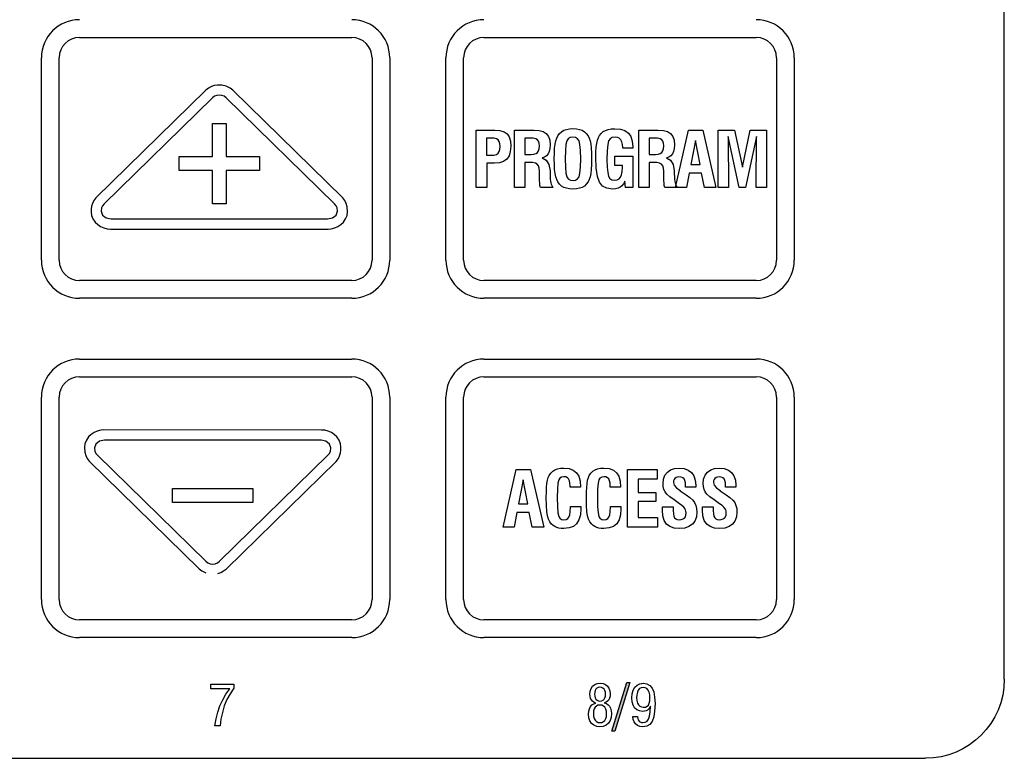
# Model space of a CAD drawing. Units: inches. Extents: x 62 to 148, y 50 to 179.
# Drawn here: x 89 to 91, y 131 to 133 of the extents above; entities that cross this region are included whole.
import ezdxf

# ---------------------------------------------------------------- set-up
doc = ezdxf.new("R2010")
doc.units = ezdxf.units.IN
doc.header["$MEASUREMENT"] = 0
doc.layers.add('DET', color=7, linetype='Continuous')
doc.layers.add('LABEL', color=1, linetype='Continuous')

# ---------------------------------------------------------------- blocks, each defined once
blk = doc.blocks.new('FRONT')
at = {"layer": 'DET'}
for p, q in [((10.954, -5.833), (10.954, -2.115)), ((7.22, -5.989), (10.798, -5.989))]:
    blk.add_line(p, q, dxfattribs=at)
at = {"layer": 'DET', "extrusion": (0, 0, -1)}
blk.add_arc((-10.798, -5.833), 0.156, 180, 270, dxfattribs=at)
at = {"layer": 'LABEL'}
for p, q in [((9.127, -4.5657), (9.665, -4.5657)), ((9.926, -4.5657), (10.464, -4.5657)), ((9.052, -5.0057), (9.052, -4.6057)), ((9.087, -5.0057), (9.087, -4.6057)), ((9.705, -4.6057), (9.705, -5.0057)), ((9.74, -4.6057), (9.74, -5.0057)), ((9.851, -5.0057), (9.851, -4.6057)), ((9.886, -5.0057), (9.886, -4.6057)), ((10.504, -4.6057), (10.504, -5.0057)), ((10.539, -4.6057), (10.539, -5.0057)), ((9.3819, -4.6658), (9.3765, -4.6701)), ((9.3876, -4.6629), (9.3819, -4.6658)), ((9.3933, -4.6609), (9.3876, -4.6629)), ((9.3995, -4.6597), (9.3933, -4.6609)), ((9.4085, -4.6599), (9.3995, -4.6597)), ((9.4167, -4.6619), (9.4085, -4.6599)), ((9.4248, -4.6658), (9.4167, -4.6619)), ((9.4303, -4.6701), (9.4248, -4.6658)), ((9.3765, -4.6701), (9.1596, -4.8822)), ((9.39, -4.6848), (9.1757, -4.8943)), ((9.3939, -4.682), (9.39, -4.6848)), ((9.3984, -4.6801), (9.3939, -4.682)), ((9.4034, -4.6795), (9.3984, -4.6801)), ((9.4083, -4.6801), (9.4034, -4.6795)), ((9.4129, -4.682), (9.4083, -4.6801)), ((9.4167, -4.6848), (9.4129, -4.682)), ((9.631, -4.8943), (9.4167, -4.6848)), ((9.6472, -4.8823), (9.4303, -4.6701)), ((9.3896, -4.8011), (9.3896, -4.7354)), ((9.3896, -4.7354), (9.4169, -4.7354)), ((9.4169, -4.7354), (9.4169, -4.8011)), ((10.0949, -4.7462), (10.1019, -4.7458)), ((10.1019, -4.7458), (10.1089, -4.7462)), ((9.9106, -4.7485), (9.9474, -4.7485)), ((9.9106, -4.8623), (9.9106, -4.7485)), ((9.9403, -4.7644), (9.9311, -4.7644)), ((9.9311, -4.7644), (9.9311, -4.7983)), ((9.9464, -4.7648), (9.9403, -4.7644)), ((9.951, -4.766), (9.9464, -4.7648)), ((9.9474, -4.7485), (9.9576, -4.7493)), ((9.9576, -4.7493), (9.9657, -4.7519)), ((9.9657, -4.7519), (9.9717, -4.756)), ((9.9717, -4.756), (9.9758, -4.7621)), ((9.9758, -4.7621), (9.9783, -4.7704)), ((9.9865, -4.8623), (9.9865, -4.7485)), ((9.9865, -4.7485), (10.0245, -4.7485)), ((10.0174, -4.7644), (10.007, -4.7644)), ((10.007, -4.7644), (10.007, -4.7966)), ((10.0236, -4.7648), (10.0174, -4.7644)), ((10.0284, -4.7659), (10.0236, -4.7648)), ((10.0245, -4.7485), (10.0349, -4.7493)), ((10.0349, -4.7493), (10.0432, -4.7516)), ((10.0432, -4.7516), (10.0493, -4.7555)), ((10.0493, -4.7555), (10.0535, -4.7611)), ((10.0535, -4.7611), (10.056, -4.7687)), ((10.068, -4.7699), (10.0698, -4.7644)), ((10.0698, -4.7644), (10.072, -4.7602)), ((10.072, -4.7602), (10.0755, -4.7555)), ((10.0755, -4.7555), (10.0794, -4.7518)), ((10.0794, -4.7518), (10.0838, -4.7491)), ((10.0838, -4.7491), (10.0889, -4.7473)), ((10.0889, -4.7473), (10.0949, -4.7462)), ((10.0967, -4.7634), (10.0927, -4.7658)), ((10.1019, -4.7626), (10.0967, -4.7634)), ((10.1071, -4.7634), (10.1019, -4.7626)), ((10.1111, -4.7658), (10.1071, -4.7634)), ((10.1089, -4.7462), (10.1149, -4.7473)), ((10.1149, -4.7473), (10.12, -4.7491)), ((10.12, -4.7491), (10.1244, -4.7518)), ((10.1244, -4.7518), (10.1283, -4.7555)), ((10.1283, -4.7555), (10.1319, -4.7602)), ((10.1319, -4.7602), (10.1341, -4.7645)), ((10.1341, -4.7645), (10.1358, -4.77)), ((10.1503, -4.7687), (10.1521, -4.7634)), ((10.1521, -4.7634), (10.1544, -4.7592)), ((10.1544, -4.7592), (10.1577, -4.7551)), ((10.1577, -4.7551), (10.1616, -4.7517)), ((10.1616, -4.7517), (10.1661, -4.7492)), ((10.1661, -4.7492), (10.1714, -4.7474)), ((10.1714, -4.7474), (10.1775, -4.7463)), ((10.1796, -4.7634), (10.1753, -4.7657)), ((10.1775, -4.7463), (10.1843, -4.7459)), ((10.1851, -4.7626), (10.1796, -4.7634)), ((10.1843, -4.7459), (10.1955, -4.7469)), ((10.1897, -4.7631), (10.1851, -4.7626)), ((10.1935, -4.7649), (10.1897, -4.7631)), ((10.1964, -4.7678), (10.1935, -4.7649)), ((10.1955, -4.7469), (10.2045, -4.7498)), ((10.2045, -4.7498), (10.2114, -4.7546)), ((10.2114, -4.7546), (10.2162, -4.7614)), ((10.2162, -4.7614), (10.2191, -4.7704)), ((10.232, -4.7485), (10.27, -4.7485)), ((10.232, -4.8623), (10.232, -4.7485)), ((10.2629, -4.7644), (10.2525, -4.7644)), ((10.2525, -4.7644), (10.2525, -4.7966)), ((10.2691, -4.7648), (10.2629, -4.7644)), ((10.2739, -4.7659), (10.2691, -4.7648)), ((10.27, -4.7485), (10.2805, -4.7493)), ((10.2805, -4.7493), (10.2887, -4.7516)), ((10.2887, -4.7516), (10.2949, -4.7555)), ((10.2949, -4.7555), (10.2991, -4.7611)), ((10.2991, -4.7611), (10.3016, -4.7687)), ((10.3044, -4.8623), (10.3301, -4.7485)), ((10.3301, -4.7485), (10.3586, -4.7485)), ((10.3586, -4.7485), (10.3844, -4.8623)), ((10.389, -4.8623), (10.389, -4.7485)), ((10.389, -4.7485), (10.4209, -4.7485)), ((10.4088, -4.7614), (10.4093, -4.8623)), ((10.43, -4.8623), (10.4088, -4.7614)), ((10.4209, -4.7485), (10.4365, -4.8222)), ((10.4365, -4.8222), (10.4521, -4.7485)), ((10.4642, -4.7614), (10.443, -4.8623)), ((10.4521, -4.7485), (10.4841, -4.7485)), ((10.4638, -4.8623), (10.4642, -4.7614)), ((10.4841, -4.7485), (10.4841, -4.8623)), ((9.9542, -4.7681), (9.951, -4.766)), ((9.9562, -4.7711), (9.9542, -4.7681)), ((9.9575, -4.7755), (9.9562, -4.7711)), ((9.9574, -4.7868), (9.9579, -4.7812)), ((9.9579, -4.7812), (9.9575, -4.7755)), ((9.9791, -4.7807), (9.9782, -4.791)), ((9.9783, -4.7704), (9.9791, -4.7807)), ((10.0317, -4.7678), (10.0284, -4.7659)), ((10.0339, -4.7706), (10.0317, -4.7678)), ((10.0352, -4.7746), (10.0339, -4.7706)), ((10.0356, -4.7797), (10.0352, -4.7746)), ((10.0352, -4.7854), (10.0356, -4.7797)), ((10.056, -4.7687), (10.0569, -4.7783)), ((10.0569, -4.7783), (10.0564, -4.7852)), ((10.0652, -4.7942), (10.0657, -4.7845)), ((10.0657, -4.7845), (10.0667, -4.7765)), ((10.0667, -4.7765), (10.068, -4.7699)), ((10.0881, -4.777), (10.087, -4.7889)), ((10.0899, -4.7698), (10.0881, -4.777)), ((10.0927, -4.7658), (10.0899, -4.7698)), ((10.1139, -4.7698), (10.1111, -4.7658)), ((10.1157, -4.777), (10.1139, -4.7698)), ((10.1168, -4.7889), (10.1157, -4.777)), ((10.1358, -4.77), (10.1372, -4.7766)), ((10.1372, -4.7766), (10.1381, -4.7846)), ((10.1381, -4.7846), (10.1386, -4.7942)), ((10.1474, -4.7915), (10.148, -4.7825)), ((10.148, -4.7825), (10.149, -4.7749)), ((10.149, -4.7749), (10.1503, -4.7687)), ((10.1705, -4.777), (10.1694, -4.7895)), ((10.1724, -4.7697), (10.1705, -4.777)), ((10.1753, -4.7657), (10.1724, -4.7697)), ((10.1985, -4.7718), (10.1964, -4.7678)), ((10.1998, -4.7769), (10.1985, -4.7718)), ((10.2002, -4.7832), (10.1998, -4.7769)), ((10.2002, -4.7844), (10.2002, -4.7832)), ((10.22, -4.7844), (10.2002, -4.7844)), ((10.2191, -4.7704), (10.22, -4.7815)), ((10.22, -4.7815), (10.22, -4.7844)), ((10.2772, -4.7678), (10.2739, -4.7659)), ((10.2794, -4.7706), (10.2772, -4.7678)), ((10.2807, -4.7746), (10.2794, -4.7706)), ((10.2811, -4.7797), (10.2807, -4.7746)), ((10.2807, -4.7854), (10.2811, -4.7797)), ((10.3016, -4.7687), (10.3024, -4.7783)), ((10.3024, -4.7783), (10.302, -4.7852)), ((10.3438, -4.7689), (10.3349, -4.8167)), ((10.3529, -4.8167), (10.3438, -4.7689)), ((9.3239, -4.8284), (9.3239, -4.8011)), ((9.3239, -4.8011), (9.3896, -4.8011)), ((9.4169, -4.8011), (9.4826, -4.8011)), ((9.4826, -4.8011), (9.4826, -4.8284)), ((9.9311, -4.7983), (9.94, -4.7983)), ((9.94, -4.7983), (9.9459, -4.7979)), ((9.9459, -4.7979), (9.9506, -4.7966)), ((9.9506, -4.7966), (9.9539, -4.7944)), ((9.9539, -4.7944), (9.9561, -4.7912)), ((9.9561, -4.7912), (9.9574, -4.7868)), ((9.9756, -4.7994), (9.9712, -4.8058)), ((9.9782, -4.791), (9.9756, -4.7994)), ((10.007, -4.7966), (10.0192, -4.7966)), ((10.0192, -4.7966), (10.0247, -4.7962)), ((10.0247, -4.7962), (10.029, -4.795)), ((10.029, -4.795), (10.032, -4.7929)), ((10.032, -4.7929), (10.034, -4.7898)), ((10.034, -4.7898), (10.0352, -4.7854)), ((10.0457, -4.8019), (10.0408, -4.8033)), ((10.0408, -4.8033), (10.0493, -4.8079)), ((10.0497, -4.7994), (10.0457, -4.8019)), ((10.0528, -4.7958), (10.0497, -4.7994)), ((10.0551, -4.791), (10.0528, -4.7958)), ((10.0564, -4.7852), (10.0551, -4.791)), ((10.065, -4.8054), (10.0652, -4.7942)), ((10.087, -4.7889), (10.0867, -4.8054)), ((10.1172, -4.8054), (10.1168, -4.7889)), ((10.1386, -4.7942), (10.1388, -4.8054)), ((10.1472, -4.802), (10.1474, -4.7915)), ((10.148, -4.8235), (10.1472, -4.802)), ((10.1694, -4.7895), (10.169, -4.8073)), ((10.1849, -4.8184), (10.1849, -4.8003)), ((10.1849, -4.8003), (10.22, -4.8003)), ((10.22, -4.8003), (10.22, -4.8623)), ((10.2525, -4.7966), (10.2647, -4.7966)), ((10.2647, -4.7966), (10.2703, -4.7962)), ((10.2703, -4.7962), (10.2745, -4.795)), ((10.2745, -4.795), (10.2776, -4.7929)), ((10.2776, -4.7929), (10.2795, -4.7898)), ((10.2795, -4.7898), (10.2807, -4.7854)), ((10.2912, -4.8019), (10.2864, -4.8033)), ((10.2864, -4.8033), (10.2948, -4.8079)), ((10.2952, -4.7994), (10.2912, -4.8019)), ((10.2984, -4.7958), (10.2952, -4.7994)), ((10.3006, -4.791), (10.2984, -4.7958)), ((10.302, -4.7852), (10.3006, -4.791)), ((9.9472, -4.8141), (9.9317, -4.8141)), ((9.9317, -4.8141), (9.9317, -4.8623)), ((9.957, -4.8132), (9.9472, -4.8141)), ((9.965, -4.8104), (9.957, -4.8132)), ((9.9712, -4.8058), (9.965, -4.8104)), ((10.0142, -4.8124), (10.007, -4.8124)), ((10.007, -4.8124), (10.007, -4.8623)), ((10.0219, -4.8128), (10.0142, -4.8124)), ((10.0276, -4.814), (10.0219, -4.8128)), ((10.0314, -4.8161), (10.0276, -4.814)), ((10.0337, -4.8192), (10.0314, -4.8161)), ((10.0351, -4.8238), (10.0337, -4.8192)), ((10.0493, -4.8079), (10.0545, -4.8164)), ((10.0545, -4.8164), (10.0566, -4.8288)), ((10.0652, -4.8167), (10.065, -4.8054)), ((10.0657, -4.8263), (10.0652, -4.8167)), ((10.0867, -4.8054), (10.087, -4.8219)), ((10.087, -4.8219), (10.0881, -4.8337)), ((10.1157, -4.8338), (10.1168, -4.822)), ((10.1168, -4.822), (10.1172, -4.8054)), ((10.1386, -4.8166), (10.1381, -4.8262)), ((10.1388, -4.8054), (10.1386, -4.8166)), ((10.1505, -4.84), (10.148, -4.8235)), ((10.169, -4.8073), (10.1694, -4.8216)), ((10.1694, -4.8216), (10.1705, -4.8323)), ((10.1996, -4.8184), (10.1849, -4.8184)), ((10.1992, -4.8306), (10.1996, -4.8224)), ((10.1996, -4.8224), (10.1996, -4.8184)), ((10.2598, -4.8124), (10.2525, -4.8124)), ((10.2525, -4.8124), (10.2525, -4.8623)), ((10.2674, -4.8128), (10.2598, -4.8124)), ((10.2731, -4.814), (10.2674, -4.8128)), ((10.2769, -4.8161), (10.2731, -4.814)), ((10.2793, -4.8192), (10.2769, -4.8161)), ((10.2807, -4.8238), (10.2793, -4.8192)), ((10.2948, -4.8079), (10.3001, -4.8164)), ((10.3001, -4.8164), (10.3021, -4.8288)), ((10.3349, -4.8167), (10.3529, -4.8167)), ((9.3896, -4.8284), (9.3239, -4.8284)), ((9.3896, -4.8941), (9.3896, -4.8284)), ((9.4826, -4.8284), (9.4169, -4.8284)), ((9.4169, -4.8284), (9.4169, -4.8941)), ((10.0356, -4.8297), (10.0351, -4.8238)), ((10.0356, -4.8327), (10.0356, -4.8297)), ((10.0359, -4.8446), (10.0356, -4.8327)), ((10.0566, -4.8288), (10.0566, -4.8294)), ((10.0566, -4.8294), (10.0566, -4.8299)), ((10.0566, -4.8299), (10.0566, -4.8303)), ((10.0566, -4.8303), (10.0572, -4.8453)), ((10.0667, -4.8344), (10.0657, -4.8263)), ((10.068, -4.841), (10.0667, -4.8344)), ((10.0698, -4.8464), (10.068, -4.841)), ((10.0881, -4.8337), (10.0899, -4.8408)), ((10.0899, -4.8408), (10.0927, -4.8449)), ((10.1112, -4.8449), (10.114, -4.841)), ((10.114, -4.841), (10.1157, -4.8338)), ((10.1358, -4.8409), (10.134, -4.8463)), ((10.1371, -4.8342), (10.1358, -4.8409)), ((10.1381, -4.8262), (10.1371, -4.8342)), ((10.1545, -4.8516), (10.1505, -4.84)), ((10.1705, -4.8323), (10.1723, -4.8395)), ((10.1723, -4.8395), (10.175, -4.844)), ((10.1931, -4.8451), (10.196, -4.8419)), ((10.196, -4.8419), (10.198, -4.8371)), ((10.198, -4.8371), (10.1992, -4.8306)), ((10.2811, -4.8297), (10.2807, -4.8238)), ((10.2811, -4.8327), (10.2811, -4.8297)), ((10.2814, -4.8446), (10.2811, -4.8327)), ((10.3021, -4.8288), (10.3021, -4.8294)), ((10.3021, -4.8294), (10.3021, -4.8299)), ((10.3021, -4.8299), (10.3021, -4.8303)), ((10.3021, -4.8303), (10.3027, -4.8453)), ((10.3316, -4.8337), (10.3261, -4.8623)), ((10.356, -4.8337), (10.3316, -4.8337)), ((10.3616, -4.8623), (10.356, -4.8337)), ((9.9317, -4.8623), (9.9106, -4.8623)), ((10.007, -4.8623), (9.9865, -4.8623)), ((10.036, -4.849), (10.0359, -4.8446)), ((10.0362, -4.8526), (10.036, -4.849)), ((10.0365, -4.8556), (10.0362, -4.8526)), ((10.0368, -4.8581), (10.0365, -4.8556)), ((10.0373, -4.8603), (10.0368, -4.8581)), ((10.0378, -4.8623), (10.0373, -4.8603)), ((10.0629, -4.8623), (10.0378, -4.8623)), ((10.0572, -4.8453), (10.0575, -4.8493)), ((10.0575, -4.8493), (10.058, -4.8528)), ((10.058, -4.8528), (10.0588, -4.8556)), ((10.0588, -4.8556), (10.0599, -4.8581)), ((10.0599, -4.8581), (10.0612, -4.8604)), ((10.0612, -4.8604), (10.0629, -4.8623)), ((10.072, -4.8507), (10.0698, -4.8464)), ((10.0755, -4.8554), (10.072, -4.8507)), ((10.0794, -4.8591), (10.0755, -4.8554)), ((10.0838, -4.8618), (10.0794, -4.8591)), ((10.0889, -4.8636), (10.0838, -4.8618)), ((10.0927, -4.8449), (10.0968, -4.8473)), ((10.0968, -4.8473), (10.1021, -4.8481)), ((10.1021, -4.8481), (10.1072, -4.8473)), ((10.1072, -4.8473), (10.1112, -4.8449)), ((10.12, -4.8618), (10.1149, -4.8636)), ((10.1244, -4.8591), (10.12, -4.8618)), ((10.1283, -4.8554), (10.1244, -4.8591)), ((10.1319, -4.8507), (10.1283, -4.8554)), ((10.134, -4.8463), (10.1319, -4.8507)), ((10.1605, -4.8591), (10.1545, -4.8516)), ((10.1689, -4.8636), (10.1605, -4.8591)), ((10.175, -4.844), (10.1789, -4.8467)), ((10.1789, -4.8467), (10.184, -4.8476)), ((10.184, -4.8476), (10.1891, -4.847)), ((10.1891, -4.847), (10.1931, -4.8451)), ((10.1952, -4.8615), (10.191, -4.8635)), ((10.1987, -4.8587), (10.1952, -4.8615)), ((10.2017, -4.8547), (10.1987, -4.8587)), ((10.2041, -4.8498), (10.2017, -4.8547)), ((10.2057, -4.8623), (10.2041, -4.8498)), ((10.22, -4.8623), (10.2057, -4.8623)), ((10.2525, -4.8623), (10.232, -4.8623)), ((10.2816, -4.849), (10.2814, -4.8446)), ((10.2818, -4.8526), (10.2816, -4.849)), ((10.282, -4.8556), (10.2818, -4.8526)), ((10.2824, -4.8581), (10.282, -4.8556)), ((10.2828, -4.8603), (10.2824, -4.8581)), ((10.2833, -4.8623), (10.2828, -4.8603)), ((10.3085, -4.8623), (10.2833, -4.8623)), ((10.3027, -4.8453), (10.303, -4.8493)), ((10.303, -4.8493), (10.3036, -4.8528)), ((10.3036, -4.8528), (10.3043, -4.8556)), ((10.3043, -4.8556), (10.3054, -4.8581)), ((10.3261, -4.8623), (10.3044, -4.8623)), ((10.3054, -4.8581), (10.3068, -4.8604)), ((10.3068, -4.8604), (10.3085, -4.8623)), ((10.3844, -4.8623), (10.3616, -4.8623)), ((10.4093, -4.8623), (10.389, -4.8623)), ((10.443, -4.8623), (10.43, -4.8623)), ((10.4841, -4.8623), (10.4638, -4.8623)), ((10.0949, -4.8647), (10.0889, -4.8636)), ((10.1019, -4.8651), (10.0949, -4.8647)), ((10.1089, -4.8647), (10.1019, -4.8651)), ((10.1149, -4.8636), (10.1089, -4.8647)), ((10.1797, -4.8651), (10.1689, -4.8636)), ((10.1858, -4.8647), (10.1797, -4.8651)), ((10.191, -4.8635), (10.1858, -4.8647)), ((9.1511, -4.8987), (9.1501, -4.9045)), ((9.1527, -4.8934), (9.1511, -4.8987)), ((9.1552, -4.888), (9.1527, -4.8934)), ((9.1596, -4.8822), (9.1552, -4.888)), ((9.1726, -4.8979), (9.1707, -4.9023)), ((9.1757, -4.8943), (9.1726, -4.8979)), ((9.4169, -4.8941), (9.3896, -4.8941)), ((9.634, -4.8979), (9.631, -4.8943)), ((9.636, -4.9023), (9.634, -4.8979)), ((9.6512, -4.8879), (9.6472, -4.8823)), ((9.654, -4.8936), (9.6512, -4.8879)), ((9.656, -4.9002), (9.654, -4.8936)), ((9.6567, -4.9099), (9.656, -4.9002)), ((9.1501, -4.9045), (9.1499, -4.9099)), ((9.1499, -4.9099), (9.1509, -4.917)), ((9.1509, -4.917), (9.1538, -4.9242)), ((9.1707, -4.9023), (9.17, -4.9089)), ((9.17, -4.9089), (9.1726, -4.9164)), ((9.1726, -4.9164), (9.1796, -4.9219)), ((9.627, -4.9219), (9.634, -4.9164)), ((9.634, -4.9164), (9.6367, -4.9089)), ((9.6367, -4.9089), (9.636, -4.9023)), ((9.6528, -4.9242), (9.6558, -4.917)), ((9.6558, -4.917), (9.6567, -4.9099)), ((9.1538, -4.9242), (9.158, -4.9303)), ((9.158, -4.9303), (9.1632, -4.9352)), ((9.1632, -4.9352), (9.1689, -4.939)), ((9.1689, -4.939), (9.1753, -4.9418)), ((9.1796, -4.9219), (9.1894, -4.9241)), ((9.1894, -4.9241), (9.6173, -4.9241)), ((9.6173, -4.9241), (9.627, -4.9219)), ((9.6313, -4.9418), (9.6377, -4.939)), ((9.6377, -4.939), (9.6435, -4.9352)), ((9.6435, -4.9352), (9.6486, -4.9303)), ((9.6486, -4.9303), (9.6528, -4.9242)), ((9.1753, -4.9418), (9.1821, -4.9435)), ((9.1821, -4.9435), (9.1885, -4.9441)), ((9.1885, -4.9441), (9.6181, -4.9441)), ((9.6181, -4.9441), (9.6245, -4.9435)), ((9.6245, -4.9435), (9.6313, -4.9418)), ((9.665, -5.0457), (9.127, -5.0457)), ((10.464, -5.0457), (9.926, -5.0457)), ((9.665, -5.0807), (9.127, -5.0807)), ((10.464, -5.0807), (9.926, -5.0807)), ((9.127, -5.2007), (9.665, -5.2007)), ((9.926, -5.2007), (10.464, -5.2007)), ((9.127, -5.2357), (9.665, -5.2357)), ((9.926, -5.2357), (10.464, -5.2357)), ((9.052, -5.6757), (9.052, -5.2757)), ((9.087, -5.6757), (9.087, -5.2757)), ((9.705, -5.2757), (9.705, -5.6757)), ((9.74, -5.2757), (9.74, -5.6757)), ((9.851, -5.6757), (9.851, -5.2757)), ((9.886, -5.6757), (9.886, -5.2757)), ((10.504, -5.2757), (10.504, -5.6757)), ((10.539, -5.2757), (10.539, -5.6757)), ((9.156, -5.3459), (9.1501, -5.3497)), ((9.1623, -5.3431), (9.156, -5.3459)), ((9.1692, -5.3414), (9.1623, -5.3431)), ((9.1755, -5.3408), (9.1692, -5.3414)), ((9.6051, -5.3409), (9.1755, -5.3408)), ((9.6115, -5.3414), (9.6051, -5.3409)), ((9.6183, -5.3431), (9.6115, -5.3414)), ((9.6247, -5.3459), (9.6183, -5.3431)), ((9.6305, -5.3498), (9.6247, -5.3459)), ((9.1379, -5.3679), (9.1369, -5.375)), ((9.1408, -5.3607), (9.1379, -5.3679)), ((9.145, -5.3546), (9.1408, -5.3607)), ((9.1501, -5.3497), (9.145, -5.3546)), ((9.1666, -5.363), (9.1596, -5.3685)), ((9.1764, -5.3608), (9.1666, -5.363)), ((9.6043, -5.3609), (9.1764, -5.3608)), ((9.614, -5.363), (9.6043, -5.3609)), ((9.621, -5.3685), (9.614, -5.363)), ((9.6356, -5.3546), (9.6305, -5.3498)), ((9.6398, -5.3607), (9.6356, -5.3546)), ((9.6428, -5.3679), (9.6398, -5.3607)), ((9.6437, -5.375), (9.6428, -5.3679)), ((9.1369, -5.375), (9.1377, -5.3847)), ((9.1377, -5.3847), (9.1396, -5.3913)), ((9.1596, -5.3685), (9.157, -5.376)), ((9.157, -5.376), (9.1577, -5.3826)), ((9.1577, -5.3826), (9.1596, -5.387)), ((9.1596, -5.387), (9.1627, -5.3906)), ((9.618, -5.3906), (9.621, -5.387)), ((9.6237, -5.376), (9.621, -5.3685)), ((9.621, -5.387), (9.623, -5.3826)), ((9.623, -5.3826), (9.6237, -5.376)), ((9.6409, -5.3915), (9.6425, -5.3862)), ((9.6425, -5.3862), (9.6435, -5.3804)), ((9.6435, -5.3804), (9.6437, -5.375)), ((9.1396, -5.3913), (9.1424, -5.3971)), ((9.1424, -5.3971), (9.1465, -5.4026)), ((9.1465, -5.4026), (9.3634, -5.6148)), ((9.1627, -5.3906), (9.3769, -5.6001)), ((9.4036, -5.6001), (9.618, -5.3906)), ((9.4172, -5.6148), (9.6341, -5.4027)), ((9.6341, -5.4027), (9.6385, -5.3969)), ((9.6385, -5.3969), (9.6409, -5.3915)), ((9.9641, -5.5326), (9.9898, -5.4188)), ((9.9898, -5.4188), (10.0183, -5.4188)), ((10.0183, -5.4188), (10.0441, -5.5326)), ((10.055, -5.4309), (10.0583, -5.4262)), ((10.0583, -5.4262), (10.0621, -5.4224)), ((10.0621, -5.4224), (10.0664, -5.4196)), ((10.0664, -5.4196), (10.0713, -5.4176)), ((10.0713, -5.4176), (10.0771, -5.4164)), ((10.0771, -5.4164), (10.0838, -5.416)), ((10.0838, -5.416), (10.0942, -5.417)), ((10.0942, -5.417), (10.1026, -5.4201)), ((10.1026, -5.4201), (10.1089, -5.4251)), ((10.1089, -5.4251), (10.1133, -5.4323)), ((10.1341, -5.4309), (10.1374, -5.4262)), ((10.1374, -5.4262), (10.1412, -5.4224)), ((10.1412, -5.4224), (10.1455, -5.4196)), ((10.1455, -5.4196), (10.1505, -5.4176)), ((10.1505, -5.4176), (10.1563, -5.4164)), ((10.1563, -5.4164), (10.1629, -5.416)), ((10.1629, -5.416), (10.1734, -5.417)), ((10.1734, -5.417), (10.1818, -5.4201)), ((10.1818, -5.4201), (10.1881, -5.4251)), ((10.1881, -5.4251), (10.1925, -5.4323)), ((10.2098, -5.5326), (10.2098, -5.4188)), ((10.2098, -5.4188), (10.2683, -5.4188)), ((10.2683, -5.4188), (10.2683, -5.4377)), ((10.2837, -5.4303), (10.2885, -5.4242)), ((10.2885, -5.4242), (10.2948, -5.4197)), ((10.2948, -5.4197), (10.3026, -5.4169)), ((10.3026, -5.4169), (10.3119, -5.416)), ((10.3119, -5.416), (10.3216, -5.417)), ((10.3216, -5.417), (10.3297, -5.4199)), ((10.3297, -5.4199), (10.3361, -5.4247)), ((10.3361, -5.4247), (10.3408, -5.4313)), ((10.3629, -5.4303), (10.3676, -5.4242)), ((10.3676, -5.4242), (10.374, -5.4197)), ((10.374, -5.4197), (10.3818, -5.4169)), ((10.3818, -5.4169), (10.391, -5.416)), ((10.391, -5.416), (10.4008, -5.417)), ((10.4008, -5.417), (10.4089, -5.4199)), ((10.4089, -5.4199), (10.4153, -5.4247)), ((10.4153, -5.4247), (10.42, -5.4313)), ((10.0035, -5.4392), (9.9946, -5.4869)), ((10.0126, -5.4869), (10.0035, -5.4392)), ((10.0506, -5.4464), (10.0517, -5.4401)), ((10.0517, -5.4401), (10.0532, -5.4349)), ((10.0532, -5.4349), (10.055, -5.4309)), ((10.0723, -5.4459), (10.0713, -5.4575)), ((10.0738, -5.4393), (10.0723, -5.4459)), ((10.0762, -5.4358), (10.0738, -5.4393)), ((10.0796, -5.4337), (10.0762, -5.4358)), ((10.0842, -5.433), (10.0796, -5.4337)), ((10.0879, -5.4335), (10.0842, -5.433)), ((10.091, -5.435), (10.0879, -5.4335)), ((10.0933, -5.4375), (10.091, -5.435)), ((10.095, -5.4411), (10.0933, -5.4375)), ((10.096, -5.4457), (10.095, -5.4411)), ((10.0963, -5.4513), (10.096, -5.4457)), ((10.1133, -5.4323), (10.116, -5.4419)), ((10.116, -5.4419), (10.1169, -5.454)), ((10.1298, -5.4464), (10.1309, -5.4401)), ((10.1309, -5.4401), (10.1324, -5.4349)), ((10.1324, -5.4349), (10.1341, -5.4309)), ((10.1514, -5.4459), (10.1505, -5.4575)), ((10.153, -5.4393), (10.1514, -5.4459)), ((10.1553, -5.4358), (10.153, -5.4393)), ((10.1588, -5.4337), (10.1553, -5.4358)), ((10.1634, -5.433), (10.1588, -5.4337)), ((10.1671, -5.4335), (10.1634, -5.433)), ((10.1701, -5.435), (10.1671, -5.4335)), ((10.1725, -5.4375), (10.1701, -5.435)), ((10.1741, -5.4411), (10.1725, -5.4375)), ((10.1751, -5.4457), (10.1741, -5.4411)), ((10.1755, -5.4513), (10.1751, -5.4457)), ((10.1925, -5.4323), (10.1951, -5.4419)), ((10.1951, -5.4419), (10.196, -5.454)), ((10.2683, -5.4377), (10.2309, -5.4377)), ((10.2309, -5.4377), (10.2309, -5.464)), ((10.28, -5.4466), (10.2809, -5.4378)), ((10.2809, -5.4378), (10.2837, -5.4303)), ((10.3007, -5.4414), (10.3004, -5.4447)), ((10.3004, -5.4447), (10.3018, -5.4496)), ((10.3017, -5.4386), (10.3007, -5.4414)), ((10.3033, -5.4363), (10.3017, -5.4386)), ((10.3055, -5.4347), (10.3033, -5.4363)), ((10.3081, -5.4337), (10.3055, -5.4347)), ((10.3113, -5.4333), (10.3081, -5.4337)), ((10.3155, -5.4338), (10.3113, -5.4333)), ((10.3188, -5.4351), (10.3155, -5.4338)), ((10.3213, -5.4373), (10.3188, -5.4351)), ((10.323, -5.4406), (10.3213, -5.4373)), ((10.324, -5.445), (10.323, -5.4406)), ((10.3243, -5.4506), (10.324, -5.445)), ((10.3408, -5.4313), (10.3436, -5.4396)), ((10.3436, -5.4396), (10.3446, -5.4495)), ((10.3591, -5.4466), (10.3601, -5.4378)), ((10.3601, -5.4378), (10.3629, -5.4303)), ((10.3798, -5.4414), (10.3795, -5.4447)), ((10.3795, -5.4447), (10.381, -5.4496)), ((10.3808, -5.4386), (10.3798, -5.4414)), ((10.3824, -5.4363), (10.3808, -5.4386)), ((10.3846, -5.4347), (10.3824, -5.4363)), ((10.3873, -5.4337), (10.3846, -5.4347)), ((10.3905, -5.4333), (10.3873, -5.4337)), ((10.3947, -5.4338), (10.3905, -5.4333)), ((10.398, -5.4351), (10.3947, -5.4338)), ((10.4004, -5.4373), (10.398, -5.4351)), ((10.4021, -5.4406), (10.4004, -5.4373)), ((10.4031, -5.445), (10.4021, -5.4406)), ((10.4035, -5.4506), (10.4031, -5.445)), ((10.42, -5.4313), (10.4228, -5.4396)), ((10.4228, -5.4396), (10.4237, -5.4495)), ((9.311, -5.4838), (9.311, -5.4565)), ((9.311, -5.4565), (9.4698, -5.4565)), ((9.4698, -5.4565), (9.4698, -5.4838)), ((10.0492, -5.4744), (10.0494, -5.4634)), ((10.0494, -5.4634), (10.0498, -5.4541)), ((10.0498, -5.4541), (10.0506, -5.4464)), ((10.0713, -5.4575), (10.071, -5.474)), ((10.0963, -5.454), (10.0963, -5.4513)), ((10.1169, -5.454), (10.0963, -5.454)), ((10.1284, -5.4744), (10.1285, -5.4634)), ((10.1285, -5.4634), (10.129, -5.4541)), ((10.129, -5.4541), (10.1298, -5.4464)), ((10.1505, -5.4575), (10.1502, -5.474)), ((10.1755, -5.454), (10.1755, -5.4513)), ((10.196, -5.454), (10.1755, -5.454)), ((10.2309, -5.464), (10.2657, -5.464)), ((10.2657, -5.464), (10.2657, -5.482)), ((10.2804, -5.4527), (10.28, -5.4466)), ((10.2817, -5.458), (10.2804, -5.4527)), ((10.2838, -5.4626), (10.2817, -5.458)), ((10.2874, -5.4672), (10.2838, -5.4626)), ((10.3018, -5.4496), (10.3062, -5.4549)), ((10.3062, -5.4549), (10.3135, -5.4605)), ((10.3135, -5.4605), (10.3135, -5.4606)), ((10.3135, -5.4606), (10.3136, -5.4606)), ((10.3136, -5.4606), (10.3137, -5.4607)), ((10.3137, -5.4607), (10.3253, -5.4686)), ((10.3243, -5.4536), (10.3243, -5.4506)), ((10.3444, -5.4536), (10.3243, -5.4536)), ((10.3445, -5.4531), (10.3444, -5.4536)), ((10.3446, -5.4505), (10.3445, -5.4514)), ((10.3445, -5.4514), (10.3445, -5.452)), ((10.3445, -5.452), (10.3445, -5.4526)), ((10.3445, -5.4526), (10.3445, -5.4531)), ((10.3446, -5.4495), (10.3446, -5.4505)), ((10.3595, -5.4527), (10.3591, -5.4466)), ((10.3608, -5.458), (10.3595, -5.4527)), ((10.3629, -5.4626), (10.3608, -5.458)), ((10.3666, -5.4672), (10.3629, -5.4626)), ((10.381, -5.4496), (10.3853, -5.4549)), ((10.3853, -5.4549), (10.3926, -5.4605)), ((10.3926, -5.4605), (10.3927, -5.4606)), ((10.3927, -5.4606), (10.3928, -5.4606)), ((10.3928, -5.4606), (10.3928, -5.4607)), ((10.3928, -5.4607), (10.4045, -5.4686)), ((10.4035, -5.4536), (10.4035, -5.4506)), ((10.4236, -5.4536), (10.4035, -5.4536)), ((10.4237, -5.4526), (10.4236, -5.4531)), ((10.4236, -5.4531), (10.4236, -5.4536)), ((10.4237, -5.4495), (10.4237, -5.4505)), ((10.4237, -5.4505), (10.4237, -5.4514)), ((10.4237, -5.4514), (10.4237, -5.452)), ((10.4237, -5.452), (10.4237, -5.4526)), ((9.4698, -5.4838), (9.311, -5.4838)), ((10.0495, -5.4898), (10.0492, -5.4744)), ((10.071, -5.474), (10.0713, -5.4918)), ((10.1286, -5.4898), (10.1284, -5.4744)), ((10.1502, -5.474), (10.1505, -5.4918)), ((10.2657, -5.482), (10.2309, -5.482)), ((10.2309, -5.482), (10.2309, -5.5134)), ((10.2934, -5.4726), (10.2874, -5.4672)), ((10.3016, -5.4787), (10.2934, -5.4726)), ((10.3125, -5.4864), (10.3016, -5.4787)), ((10.3253, -5.4686), (10.3328, -5.474)), ((10.3328, -5.474), (10.3384, -5.4792)), ((10.3384, -5.4792), (10.3423, -5.4842)), ((10.3423, -5.4842), (10.3447, -5.4896)), ((10.3725, -5.4726), (10.3666, -5.4672)), ((10.3808, -5.4787), (10.3725, -5.4726)), ((10.3916, -5.4864), (10.3808, -5.4787)), ((10.4045, -5.4686), (10.4119, -5.474)), ((10.4119, -5.474), (10.4176, -5.4792)), ((10.4176, -5.4792), (10.4214, -5.4842)), ((10.4214, -5.4842), (10.4239, -5.4896)), ((9.9913, -5.504), (9.9858, -5.5326)), ((10.0157, -5.504), (9.9913, -5.504)), ((9.9946, -5.4869), (10.0126, -5.4869)), ((10.0213, -5.5326), (10.0157, -5.504)), ((10.0503, -5.5018), (10.0495, -5.4898)), ((10.0516, -5.5105), (10.0503, -5.5018)), ((10.0713, -5.4918), (10.0722, -5.5043)), ((10.0722, -5.5043), (10.0737, -5.5114)), ((10.0955, -5.5084), (10.0964, -5.502)), ((10.0964, -5.502), (10.0968, -5.4936)), ((10.0968, -5.492), (10.1174, -5.492)), ((10.0968, -5.4936), (10.0968, -5.492)), ((10.1175, -5.4965), (10.1166, -5.5085)), ((10.1174, -5.492), (10.1174, -5.4926)), ((10.1174, -5.4926), (10.1174, -5.4933)), ((10.1174, -5.4933), (10.1175, -5.4942)), ((10.1175, -5.4942), (10.1175, -5.4951)), ((10.1175, -5.4951), (10.1175, -5.4959)), ((10.1175, -5.4959), (10.1175, -5.4965)), ((10.1294, -5.5018), (10.1286, -5.4898)), ((10.1307, -5.5105), (10.1294, -5.5018)), ((10.1505, -5.4918), (10.1514, -5.5043)), ((10.1514, -5.5043), (10.1529, -5.5114)), ((10.1747, -5.5084), (10.1756, -5.502)), ((10.1756, -5.502), (10.1759, -5.4936)), ((10.1759, -5.492), (10.1965, -5.492)), ((10.1759, -5.4936), (10.1759, -5.492)), ((10.1967, -5.4965), (10.1958, -5.5085)), ((10.1965, -5.492), (10.1965, -5.4926)), ((10.1965, -5.4926), (10.1966, -5.4933)), ((10.1966, -5.4933), (10.1966, -5.4942)), ((10.1966, -5.4942), (10.1967, -5.4951)), ((10.1967, -5.4951), (10.1967, -5.4959)), ((10.1967, -5.4959), (10.1967, -5.4965)), ((10.2786, -5.4979), (10.2787, -5.4957)), ((10.2786, -5.4994), (10.2786, -5.4979)), ((10.2795, -5.5105), (10.2786, -5.4994)), ((10.2787, -5.4957), (10.2789, -5.4931)), ((10.2789, -5.4926), (10.3001, -5.4926)), ((10.2789, -5.4931), (10.2789, -5.4926)), ((10.3001, -5.4926), (10.3001, -5.4999)), ((10.3001, -5.4999), (10.3004, -5.5062)), ((10.3173, -5.49), (10.3125, -5.4864)), ((10.3208, -5.4932), (10.3173, -5.49)), ((10.323, -5.4958), (10.3208, -5.4932)), ((10.3244, -5.4984), (10.323, -5.4958)), ((10.3252, -5.5014), (10.3244, -5.4984)), ((10.3255, -5.5046), (10.3252, -5.5014)), ((10.3447, -5.4896), (10.3462, -5.4958)), ((10.3467, -5.503), (10.3457, -5.5125)), ((10.3462, -5.4958), (10.3467, -5.503)), ((10.3577, -5.4979), (10.3578, -5.4957)), ((10.3577, -5.4994), (10.3577, -5.4979)), ((10.3586, -5.5105), (10.3577, -5.4994)), ((10.3578, -5.4957), (10.358, -5.4931)), ((10.358, -5.4926), (10.3792, -5.4926)), ((10.358, -5.4931), (10.358, -5.4926)), ((10.3792, -5.4926), (10.3792, -5.4999)), ((10.3792, -5.4999), (10.3795, -5.5062)), ((10.3964, -5.49), (10.3916, -5.4864)), ((10.3999, -5.4932), (10.3964, -5.49)), ((10.4022, -5.4958), (10.3999, -5.4932)), ((10.4036, -5.4984), (10.4022, -5.4958)), ((10.4044, -5.5014), (10.4036, -5.4984)), ((10.4046, -5.5046), (10.4044, -5.5014)), ((10.4239, -5.4896), (10.4254, -5.4958)), ((10.4259, -5.503), (10.4249, -5.5125)), ((10.4254, -5.4958), (10.4259, -5.503)), ((10.0535, -5.5169), (10.0516, -5.5105)), ((10.0563, -5.5223), (10.0535, -5.5169)), ((10.0597, -5.5267), (10.0563, -5.5223)), ((10.0737, -5.5114), (10.0761, -5.5151)), ((10.0761, -5.5151), (10.0795, -5.5173)), ((10.0795, -5.5173), (10.084, -5.5181)), ((10.084, -5.5181), (10.0883, -5.5175)), ((10.0883, -5.5175), (10.0916, -5.5157)), ((10.0916, -5.5157), (10.0939, -5.5129)), ((10.0939, -5.5129), (10.0955, -5.5084)), ((10.1138, -5.5183), (10.1092, -5.5258)), ((10.1166, -5.5085), (10.1138, -5.5183)), ((10.1327, -5.5169), (10.1307, -5.5105)), ((10.1354, -5.5223), (10.1327, -5.5169)), ((10.1389, -5.5267), (10.1354, -5.5223)), ((10.1529, -5.5114), (10.1552, -5.5151)), ((10.1552, -5.5151), (10.1587, -5.5173)), ((10.1587, -5.5173), (10.1632, -5.5181)), ((10.1632, -5.5181), (10.1674, -5.5175)), ((10.1674, -5.5175), (10.1707, -5.5157)), ((10.1707, -5.5157), (10.1731, -5.5129)), ((10.1731, -5.5129), (10.1747, -5.5084)), ((10.193, -5.5183), (10.1884, -5.5258)), ((10.1958, -5.5085), (10.193, -5.5183)), ((10.2309, -5.5134), (10.2692, -5.5134)), ((10.2692, -5.5134), (10.2692, -5.5326)), ((10.2823, -5.5195), (10.2795, -5.5105)), ((10.2869, -5.5265), (10.2823, -5.5195)), ((10.3004, -5.5062), (10.3012, -5.511)), ((10.3012, -5.511), (10.3027, -5.5143)), ((10.3027, -5.5143), (10.3049, -5.5164)), ((10.3049, -5.5164), (10.3079, -5.5176)), ((10.3079, -5.5176), (10.3117, -5.5181)), ((10.3117, -5.5181), (10.3159, -5.5177)), ((10.3159, -5.5177), (10.3193, -5.5165)), ((10.3193, -5.5165), (10.322, -5.5147)), ((10.322, -5.5147), (10.3239, -5.512)), ((10.3239, -5.512), (10.3251, -5.5087)), ((10.3251, -5.5087), (10.3255, -5.5046)), ((10.3428, -5.5205), (10.3378, -5.5269)), ((10.3457, -5.5125), (10.3428, -5.5205)), ((10.3614, -5.5195), (10.3586, -5.5105)), ((10.3661, -5.5265), (10.3614, -5.5195)), ((10.3795, -5.5062), (10.3804, -5.511)), ((10.3804, -5.511), (10.3819, -5.5143)), ((10.3819, -5.5143), (10.384, -5.5164)), ((10.384, -5.5164), (10.387, -5.5176)), ((10.387, -5.5176), (10.3909, -5.5181)), ((10.3909, -5.5181), (10.395, -5.5177)), ((10.395, -5.5177), (10.3984, -5.5165)), ((10.3984, -5.5165), (10.4011, -5.5147)), ((10.4011, -5.5147), (10.4031, -5.512)), ((10.4031, -5.512), (10.4043, -5.5087)), ((10.4043, -5.5087), (10.4046, -5.5046)), ((10.4219, -5.5205), (10.417, -5.5269)), ((10.4249, -5.5125), (10.4219, -5.5205)), ((9.9858, -5.5326), (9.9641, -5.5326)), ((10.0441, -5.5326), (10.0213, -5.5326)), ((10.0627, -5.5294), (10.0597, -5.5267)), ((10.0661, -5.5316), (10.0627, -5.5294)), ((10.0698, -5.5333), (10.0661, -5.5316)), ((10.0739, -5.5344), (10.0698, -5.5333)), ((10.0786, -5.5351), (10.0739, -5.5344)), ((10.0837, -5.5354), (10.0786, -5.5351)), ((10.0942, -5.5343), (10.0837, -5.5354)), ((10.1027, -5.5311), (10.0942, -5.5343)), ((10.1092, -5.5258), (10.1027, -5.5311)), ((10.1419, -5.5294), (10.1389, -5.5267)), ((10.1452, -5.5316), (10.1419, -5.5294)), ((10.1489, -5.5333), (10.1452, -5.5316)), ((10.1531, -5.5344), (10.1489, -5.5333)), ((10.1577, -5.5351), (10.1531, -5.5344)), ((10.1629, -5.5354), (10.1577, -5.5351)), ((10.1734, -5.5343), (10.1629, -5.5354)), ((10.1818, -5.5311), (10.1734, -5.5343)), ((10.1884, -5.5258), (10.1818, -5.5311)), ((10.2692, -5.5326), (10.2098, -5.5326)), ((10.2935, -5.5314), (10.2869, -5.5265)), ((10.302, -5.5344), (10.2935, -5.5314)), ((10.3125, -5.5354), (10.302, -5.5344)), ((10.3226, -5.5344), (10.3125, -5.5354)), ((10.3311, -5.5316), (10.3226, -5.5344)), ((10.3378, -5.5269), (10.3311, -5.5316)), ((10.3727, -5.5314), (10.3661, -5.5265)), ((10.3812, -5.5344), (10.3727, -5.5314)), ((10.3916, -5.5354), (10.3812, -5.5344)), ((10.4018, -5.5344), (10.3916, -5.5354)), ((10.4102, -5.5316), (10.4018, -5.5344)), ((10.417, -5.5269), (10.4102, -5.5316)), ((9.3769, -5.6001), (9.3808, -5.6029)), ((9.3998, -5.6029), (9.4036, -5.6001)), ((9.3634, -5.6148), (9.3689, -5.6191)), ((9.3689, -5.6191), (9.377, -5.623)), ((9.3808, -5.6029), (9.3853, -5.6048)), ((9.3853, -5.6048), (9.3903, -5.6054)), ((9.3903, -5.6054), (9.3953, -5.6048)), ((9.3953, -5.6048), (9.3998, -5.6029)), ((9.406, -5.622), (9.4117, -5.6191)), ((9.4117, -5.6191), (9.4172, -5.6148)), ((9.4004, -5.624), (9.406, -5.622)), ((9.665, -5.7157), (9.127, -5.7157)), ((10.464, -5.7157), (9.926, -5.7157)), ((9.665, -5.7507), (9.127, -5.7507)), ((10.464, -5.7507), (9.926, -5.7507)), ((9.3867, -5.8516), (9.3867, -5.8425)), ((9.3867, -5.8425), (9.432, -5.8425)), ((9.424, -5.8516), (9.3867, -5.8516)), ((9.4165, -5.8624), (9.424, -5.8516)), ((9.432, -5.8505), (9.4246, -5.8615)), ((9.432, -5.8425), (9.432, -5.8505)), ((10.1361, -5.8562), (10.1379, -5.8509)), ((10.1379, -5.8509), (10.1408, -5.8466)), ((10.1408, -5.8466), (10.1448, -5.8435)), ((10.1448, -5.8435), (10.1498, -5.8416)), ((10.1472, -5.8524), (10.1457, -5.8551)), ((10.1493, -5.8504), (10.1472, -5.8524)), ((10.152, -5.8492), (10.1493, -5.8504)), ((10.1498, -5.8416), (10.1556, -5.841)), ((10.1552, -5.8488), (10.152, -5.8492)), ((10.1584, -5.8492), (10.1552, -5.8488)), ((10.1556, -5.841), (10.1613, -5.8416)), ((10.1612, -5.8504), (10.1584, -5.8492)), ((10.1634, -5.8524), (10.1612, -5.8504)), ((10.1613, -5.8416), (10.1661, -5.8434)), ((10.1651, -5.8551), (10.1634, -5.8524)), ((10.1661, -5.8434), (10.1702, -5.8466)), ((10.1702, -5.8466), (10.1731, -5.8507)), ((10.1731, -5.8507), (10.1749, -5.8558)), ((10.1787, -5.9354), (10.2085, -5.8395)), ((10.2145, -5.8395), (10.1848, -5.9354)), ((10.2085, -5.8395), (10.2145, -5.8395)), ((10.2209, -5.8545), (10.2242, -5.8487)), ((10.2242, -5.8487), (10.2287, -5.8444)), ((10.2287, -5.8444), (10.2341, -5.8418)), ((10.231, -5.8543), (10.2292, -5.8584)), ((10.2335, -5.8514), (10.231, -5.8543)), ((10.2366, -5.8496), (10.2335, -5.8514)), ((10.2341, -5.8418), (10.2404, -5.841)), ((10.2404, -5.8491), (10.2366, -5.8496)), ((10.2404, -5.841), (10.2479, -5.842)), ((10.2444, -5.8496), (10.2404, -5.8491)), ((10.2478, -5.8514), (10.2444, -5.8496)), ((10.2505, -5.8544), (10.2478, -5.8514)), ((10.2479, -5.842), (10.2539, -5.8452)), ((10.2525, -5.8585), (10.2505, -5.8544)), ((10.2539, -5.8452), (10.2584, -5.8504)), ((10.2584, -5.8504), (10.2615, -5.858)), ((9.4046, -5.8856), (9.41, -5.8737)), ((9.41, -5.8737), (9.4165, -5.8624)), ((9.4183, -5.8732), (9.4132, -5.8855)), ((9.4246, -5.8615), (9.4183, -5.8732)), ((10.1355, -5.8624), (10.1361, -5.8562)), ((10.1358, -5.8669), (10.1355, -5.8624)), ((10.1368, -5.8707), (10.1358, -5.8669)), ((10.1384, -5.8739), (10.1368, -5.8707)), ((10.1448, -5.8586), (10.1445, -5.8627)), ((10.1445, -5.8627), (10.1448, -5.8665)), ((10.1457, -5.8551), (10.1448, -5.8586)), ((10.1448, -5.8665), (10.1458, -5.8697)), ((10.1458, -5.8697), (10.1474, -5.8724)), ((10.1474, -5.8724), (10.1495, -5.8744)), ((10.1613, -5.8744), (10.1635, -5.8724)), ((10.1635, -5.8724), (10.1651, -5.8697)), ((10.1661, -5.8584), (10.1651, -5.8551)), ((10.1651, -5.8697), (10.1661, -5.8663)), ((10.1664, -5.8623), (10.1661, -5.8584)), ((10.1661, -5.8663), (10.1664, -5.8623)), ((10.1725, -5.8735), (10.1702, -5.8761)), ((10.1742, -5.8702), (10.1725, -5.8735)), ((10.1752, -5.8663), (10.1742, -5.8702)), ((10.1749, -5.8558), (10.1755, -5.8617)), ((10.1755, -5.8617), (10.1752, -5.8663)), ((10.2182, -5.8698), (10.2189, -5.8615)), ((10.2188, -5.8775), (10.2182, -5.8698)), ((10.2189, -5.8615), (10.2209, -5.8545)), ((10.2281, -5.8634), (10.2277, -5.8695)), ((10.2277, -5.8695), (10.2281, -5.8752)), ((10.2292, -5.8584), (10.2281, -5.8634)), ((10.2536, -5.8636), (10.2525, -5.8585)), ((10.254, -5.8697), (10.2536, -5.8636)), ((10.2537, -5.8755), (10.254, -5.8697)), ((10.2615, -5.858), (10.2633, -5.8682)), ((10.2633, -5.8682), (10.264, -5.881)), ((9.4002, -5.8981), (9.4046, -5.8856)), ((9.4132, -5.8855), (9.4093, -5.8983)), ((10.1331, -5.8961), (10.1344, -5.8912)), ((10.1344, -5.8912), (10.1366, -5.8869)), ((10.1366, -5.8869), (10.1395, -5.8836)), ((10.1407, -5.8765), (10.1384, -5.8739)), ((10.1395, -5.8836), (10.143, -5.8813)), ((10.1436, -5.8786), (10.1407, -5.8765)), ((10.1437, -5.8914), (10.1426, -5.8954)), ((10.143, -5.8813), (10.1473, -5.88)), ((10.1473, -5.88), (10.1436, -5.8786)), ((10.1456, -5.8882), (10.1437, -5.8914)), ((10.1481, -5.8858), (10.1456, -5.8882)), ((10.1512, -5.8844), (10.1481, -5.8858)), ((10.1495, -5.8744), (10.1521, -5.8756)), ((10.155, -5.8839), (10.1512, -5.8844)), ((10.1521, -5.8756), (10.1552, -5.876)), ((10.1591, -5.8844), (10.155, -5.8839)), ((10.1552, -5.876), (10.1585, -5.8756)), ((10.1585, -5.8756), (10.1613, -5.8744)), ((10.1624, -5.8859), (10.1591, -5.8844)), ((10.165, -5.8883), (10.1624, -5.8859)), ((10.1672, -5.8782), (10.1635, -5.8796)), ((10.1635, -5.8796), (10.168, -5.8811)), ((10.1668, -5.8917), (10.165, -5.8883)), ((10.1679, -5.8961), (10.1668, -5.8917)), ((10.1702, -5.8761), (10.1672, -5.8782)), ((10.168, -5.8811), (10.1716, -5.8834)), ((10.1716, -5.8834), (10.1744, -5.8864)), ((10.1744, -5.8864), (10.1763, -5.8902)), ((10.1763, -5.8902), (10.1775, -5.895)), ((10.2207, -5.8841), (10.2188, -5.8775)), ((10.2238, -5.8894), (10.2207, -5.8841)), ((10.2281, -5.8933), (10.2238, -5.8894)), ((10.2281, -5.8752), (10.2292, -5.8799)), ((10.2333, -5.8956), (10.2281, -5.8933)), ((10.2292, -5.8799), (10.2311, -5.8835)), ((10.2311, -5.8835), (10.2337, -5.8862)), ((10.2337, -5.8862), (10.2371, -5.8877)), ((10.2371, -5.8877), (10.2411, -5.8883)), ((10.2411, -5.8883), (10.2451, -5.8878)), ((10.2451, -5.8878), (10.2484, -5.8863)), ((10.2484, -5.8863), (10.2509, -5.8838)), ((10.2516, -5.8916), (10.2491, -5.8937)), ((10.2509, -5.8838), (10.2526, -5.8802)), ((10.2536, -5.889), (10.2516, -5.8916)), ((10.2526, -5.8802), (10.2537, -5.8755)), ((10.2552, -5.8859), (10.2536, -5.889)), ((10.2542, -5.8974), (10.2552, -5.8859)), ((10.264, -5.881), (10.2633, -5.8957)), ((9.3947, -5.9251), (9.3969, -5.9113)), ((9.3969, -5.9113), (9.4002, -5.8981)), ((9.4066, -5.9115), (9.4051, -5.9251)), ((9.4093, -5.8983), (9.4066, -5.9115)), ((10.1327, -5.9018), (10.1331, -5.8961)), ((10.1334, -5.9089), (10.1327, -5.9018)), ((10.1354, -5.915), (10.1334, -5.9089)), ((10.1426, -5.8954), (10.1423, -5.9002)), ((10.1423, -5.9002), (10.1426, -5.9058)), ((10.1426, -5.9058), (10.1438, -5.9104)), ((10.1438, -5.9104), (10.1456, -5.914)), ((10.1649, -5.9141), (10.1668, -5.9107)), ((10.1668, -5.9107), (10.1679, -5.9065)), ((10.1683, -5.9016), (10.1679, -5.8961)), ((10.1679, -5.9065), (10.1683, -5.9016)), ((10.1772, -5.9083), (10.1752, -5.9147)), ((10.1779, -5.9006), (10.1772, -5.9083)), ((10.1775, -5.895), (10.1779, -5.9006)), ((10.2204, -5.9067), (10.2297, -5.9067)), ((10.221, -5.9124), (10.2204, -5.9067)), ((10.2228, -5.9173), (10.221, -5.9124)), ((10.2297, -5.9067), (10.2297, -5.9073)), ((10.2297, -5.9073), (10.23, -5.9105)), ((10.23, -5.9105), (10.231, -5.9133)), ((10.2395, -5.8964), (10.2333, -5.8956)), ((10.2431, -5.8961), (10.2395, -5.8964)), ((10.2463, -5.8952), (10.2431, -5.8961)), ((10.2491, -5.8937), (10.2463, -5.8952)), ((10.2482, -5.9156), (10.2509, -5.9119)), ((10.2509, -5.9119), (10.2528, -5.906)), ((10.2528, -5.906), (10.2542, -5.8974)), ((10.2615, -5.9074), (10.2583, -5.9161)), ((10.2633, -5.8957), (10.2615, -5.9074)), ((9.4051, -5.9251), (9.3947, -5.9251)), ((10.1388, -5.92), (10.1354, -5.915)), ((10.1434, -5.9237), (10.1388, -5.92)), ((10.1489, -5.926), (10.1434, -5.9237)), ((10.1456, -5.914), (10.1482, -5.9165)), ((10.1482, -5.9165), (10.1515, -5.9181)), ((10.1553, -5.9267), (10.1489, -5.926)), ((10.1515, -5.9181), (10.1555, -5.9186)), ((10.1619, -5.926), (10.1553, -5.9267)), ((10.1555, -5.9186), (10.1592, -5.9181)), ((10.1592, -5.9181), (10.1623, -5.9166)), ((10.1675, -5.9237), (10.1619, -5.926)), ((10.1623, -5.9166), (10.1649, -5.9141)), ((10.1719, -5.9199), (10.1675, -5.9237)), ((10.1752, -5.9147), (10.1719, -5.9199)), ((10.2257, -5.9213), (10.2228, -5.9173)), ((10.2296, -5.9243), (10.2257, -5.9213)), ((10.2343, -5.9261), (10.2296, -5.9243)), ((10.231, -5.9133), (10.2325, -5.9156)), ((10.2325, -5.9156), (10.2346, -5.9173)), ((10.2398, -5.9267), (10.2343, -5.9261)), ((10.2346, -5.9173), (10.2372, -5.9183)), ((10.2372, -5.9183), (10.2402, -5.9186)), ((10.2476, -5.9256), (10.2398, -5.9267)), ((10.2402, -5.9186), (10.2446, -5.9179)), ((10.2446, -5.9179), (10.2482, -5.9156)), ((10.2537, -5.922), (10.2476, -5.9256)), ((10.2583, -5.9161), (10.2537, -5.922)), ((10.1848, -5.9354), (10.1787, -5.9354))]:
    blk.add_line(p, q, dxfattribs=at)
for centre, radius, start, end in [((9.127, -4.6057), 0.075, 90, 180), ((9.665, -4.6057), 0.075, 0, 90), ((9.926, -4.6057), 0.075, 90, 180), ((10.464, -4.6057), 0.075, 0, 90), ((9.127, -4.6057), 0.04, 90, 180), ((9.665, -4.6057), 0.04, 0, 90), ((9.926, -4.6057), 0.04, 90, 180), ((10.464, -4.6057), 0.04, 0, 90), ((9.127, -5.0057), 0.075, 180, 270), ((9.127, -5.0057), 0.04, 180, 270), ((9.665, -5.0057), 0.04, 270, 0), ((9.665, -5.0057), 0.075, 270, 0), ((9.926, -5.0057), 0.075, 180, 270), ((9.926, -5.0057), 0.04, 180, 270), ((10.464, -5.0057), 0.04, 270, 0), ((10.464, -5.0057), 0.075, 270, 0), ((9.127, -5.2757), 0.075, 90, 180), ((9.665, -5.2757), 0.075, 0, 90), ((9.926, -5.2757), 0.075, 90, 180), ((10.464, -5.2757), 0.075, 0, 90), ((9.127, -5.2757), 0.04, 90, 180), ((9.665, -5.2757), 0.04, 0, 90), ((9.926, -5.2757), 0.04, 90, 180), ((10.464, -5.2757), 0.04, 0, 90), ((9.127, -5.6757), 0.075, 180, 270), ((9.127, -5.6757), 0.04, 180, 270), ((9.665, -5.6757), 0.04, 270, 0), ((9.665, -5.6757), 0.075, 270, 0), ((9.926, -5.6757), 0.075, 180, 270), ((9.926, -5.6757), 0.04, 180, 270), ((10.464, -5.6757), 0.04, 270, 0), ((10.464, -5.6757), 0.075, 270, 0)]:
    blk.add_arc(centre, radius, start, end, dxfattribs=at)
blk.add_solid([(10.2145, -5.8395), (10.1848, -5.9354), (10.2085, -5.8395), (10.1787, -5.9354)], dxfattribs=at)

msp = doc.modelspace()

# ---------------------------------------------------------------- block references
msp.add_blockref('FRONT', (79.7358, 137.4763))

doc.saveas('drawing.dxf')
